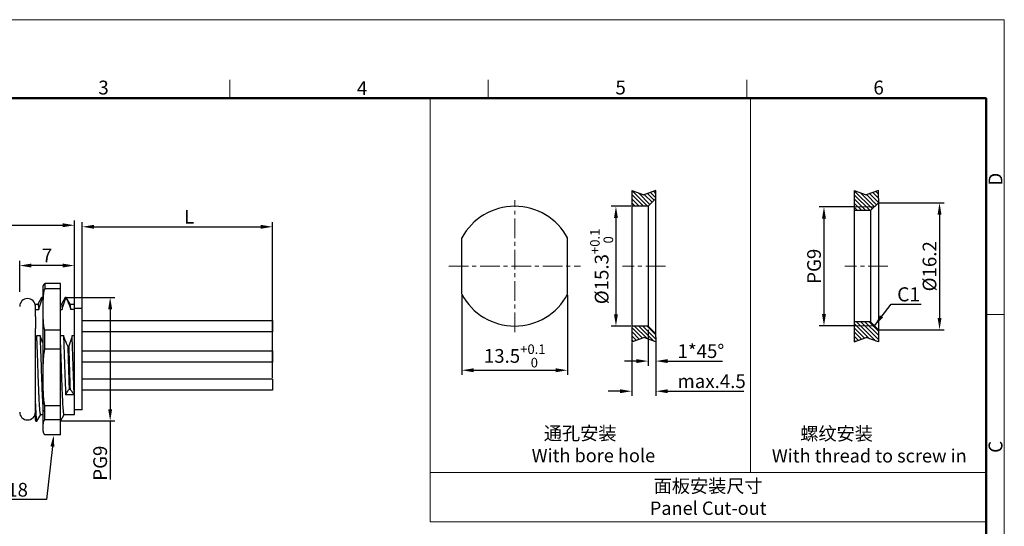
# Model space of a CAD drawing. Units: millimetres. Extents: x 709 to 907, y 258 to 398.
# Drawn here: x 781 to 907, y 333 to 398 of the extents above; entities that cross this region are included whole.
import ezdxf
from ezdxf import colors
from ezdxf.entities.mleader import LeaderData, LeaderLine
from ezdxf.math import Vec2, Vec3

# ---------------------------------------------------------------- set-up
doc = ezdxf.new("R2010")
doc.units = ezdxf.units.MM
doc.header["$MEASUREMENT"] = 0
doc.linetypes.add('CENTER', pattern=[2, 1.25, -0.25, 0.25, -0.25])
doc.layers.get('0').update_dxf_attribs({"lineweight": 30})
for name, color, linetype, lineweight in [('center', 1, 'CENTER', 13), ('DIM', 3, 'Continuous', 15), ('图框', 7, 'Continuous', 20), ('打标文字', 3, 'Continuous', 20)]:
    doc.layers.add(name, color=color, linetype=linetype, lineweight=lineweight)
doc.styles.add('Romans', font='romans.shx', dxfattribs={"width": 0.75})
doc.styles.add('Romans字体', font='romans.shx', dxfattribs={"width": 0.75})
doc.styles.get("Standard").update_dxf_attribs({"font": '仿宋_GB2312.ttf', "width": 0.75})
doc.dimstyles.new('01', dxfattribs={"dimscale": 0.5, "dimtxt": 3.5, "dimasz": 3, "dimexe": 1.2, "dimexo": 0.2, "dimgap": 0.8, "dimtad": 1, "dimdsep": 46, "dimtxsty": 'Romans字体', "dimcen": 0, "dimclrd": 1, "dimclre": 6, "dimclrt": 4, "dimazin": 2, "dimtfac": 1, "dimtofl": 0, "dimtmove": 0, "dimatfit": 3, "dimfxl": 1, "dimtolj": 1, "dimtzin": 0, "dimarcsym": 0})

# ---------------------------------------------------------------- blocks, each defined once
blk = doc.blocks.new('A4图框-NEW')
at = {"layer": '图框', "color": 1, "lineweight": 18}
for p in [(833.41, 690.53), (1130.41, 480.53)]:
    blk.add_line(p, (1130.41, 690.53), dxfattribs=at)
at = {"layer": '图框', "color": 6}
for p, q in [((982.02, 679.03), (982.02, 675.53)), ((1031.55, 679.03), (1031.55, 675.53)), ((1081.09, 679.03), (1081.09, 675.53)), ((1130.41, 634.07), (1126.93, 634.07))]:
    blk.add_line(p, q, dxfattribs=at)
at = {"layer": '图框', "lineweight": 50}
for p in [(836.91, 675.53), (1126.93, 484.34)]:
    blk.add_line(p, (1126.93, 675.53), dxfattribs=at)
at = {"layer": '图框', "color": 6, "char_height": 2.65, "width": 2.5579, "attachment_point": 1, "style": 'Romans字体'}
for s, insert in [('3', (956.83, 678.86)), ('4', (1006.37, 678.73)), ('5', (1055.9, 678.86)), ('6', (1105.33, 678.86))]:
    blk.add_mtext(s, dxfattribs=dict(at, insert=insert))
at = {"layer": '图框', "color": 6, "char_height": 2.65, "width": 2.5579, "attachment_point": 1, "rotation": 90, "style": 'Romans字体'}
for s, insert in [('D', (1127.4, 658.73)), ('C', (1127.4, 607.55))]:
    blk.add_mtext(s, dxfattribs=dict(at, insert=insert))
blk = doc.blocks.new('*D24')
at = {"layer": 'Defpoints', "color": 0}
for p in [(780.9, 366.19), (780.9, 362.72), (787.9, 360.87)]:
    blk.add_point(p, dxfattribs=at)
at = {"layer": 'DIM', "color": 6, "lineweight": -2}
for p, q in [((780.9, 362.82), (780.9, 366.79)), ((787.9, 360.97), (787.9, 366.79))]:
    blk.add_line(p, q, dxfattribs=at)
at = {"layer": 'DIM', "color": 1, "lineweight": -2}
blk.add_line((786.4, 366.19), (782.4, 366.19), dxfattribs=at)
at = {"layer": 'DIM', "color": 1}
for points in [[(782.4, 366.44), (782.4, 365.94), (780.9, 366.19)], [(786.4, 366.44), (786.4, 365.94), (787.9, 366.19)]]:
    blk.add_solid(points, dxfattribs=at)
at = {"layer": 'DIM', "color": 4, "insert": (784.4, 367.47), "char_height": 1.75, "attachment_point": 5, "style": 'Romans字体'}
blk.add_mtext('\\A1;7', dxfattribs=at)
blk = doc.blocks.new('*D25')
at = {"layer": 'Defpoints', "color": 0}
for p in [(787.9, 371.34), (787.9, 360.87), (767.9, 359.42)]:
    blk.add_point(p, dxfattribs=at)
at = {"layer": 'DIM', "color": 6, "lineweight": -2}
for p, q in [((767.9, 359.52), (767.9, 371.94)), ((787.9, 360.97), (787.9, 371.94))]:
    blk.add_line(p, q, dxfattribs=at)
at = {"layer": 'DIM', "color": 1, "lineweight": -2}
blk.add_line((769.4, 371.34), (786.4, 371.34), dxfattribs=at)
at = {"layer": 'DIM', "color": 1}
for points in [[(769.4, 371.59), (769.4, 371.09), (767.9, 371.34)], [(786.4, 371.59), (786.4, 371.09), (787.9, 371.34)]]:
    blk.add_solid(points, dxfattribs=at)
at = {"layer": 'DIM', "color": 4, "insert": (777.9, 372.62), "char_height": 1.75, "attachment_point": 5, "style": 'Romans字体'}
blk.add_mtext('\\A1;20', dxfattribs=at)
blk = doc.blocks.new('*D27')
at = {"layer": 'Defpoints', "color": 0}
for p in [(786.78, 362.12), (792.46, 362.12), (786.1, 346.34)]:
    blk.add_point(p, dxfattribs=at)
at = {"layer": 'DIM', "color": 6, "lineweight": -2}
for p, q in [((786.88, 362.12), (793.06, 362.12)), ((786.2, 346.34), (793.06, 346.34))]:
    blk.add_line(p, q, dxfattribs=at)
at = {"layer": 'DIM', "color": 1, "lineweight": -2}
for p, q in [((792.46, 360.62), (792.46, 347.84)), ((792.46, 346.34), (792.46, 338.87))]:
    blk.add_line(p, q, dxfattribs=at)
at = {"layer": 'DIM', "color": 1}
for points in [[(792.21, 360.62), (792.71, 360.62), (792.46, 362.12)], [(792.21, 347.84), (792.71, 347.84), (792.46, 346.34)]]:
    blk.add_solid(points, dxfattribs=at)
at = {"layer": 'DIM', "color": 4, "insert": (791.18, 340.95), "char_height": 1.75, "attachment_point": 5, "rotation": 90, "style": 'Romans字体'}
blk.add_mtext('\\A1;PG9', dxfattribs=at)
blk = doc.blocks.new('*D28')
at = {"layer": 'Defpoints', "color": 0}
for p in [(813.18, 371.14), (788.9, 360.69), (813.18, 351.73)]:
    blk.add_point(p, dxfattribs=at)
at = {"layer": 'DIM', "color": 6, "lineweight": -2}
for p, q in [((788.9, 360.79), (788.9, 371.74)), ((813.18, 351.83), (813.18, 371.74))]:
    blk.add_line(p, q, dxfattribs=at)
at = {"layer": 'DIM', "color": 1, "lineweight": -2}
blk.add_line((790.4, 371.14), (811.68, 371.14), dxfattribs=at)
at = {"layer": 'DIM', "color": 1}
for points in [[(790.4, 371.39), (790.4, 370.89), (788.9, 371.14)], [(811.68, 371.39), (811.68, 370.89), (813.18, 371.14)]]:
    blk.add_solid(points, dxfattribs=at)
at = {"layer": 'DIM', "color": 4, "insert": (802.56, 372.42), "char_height": 1.75, "attachment_point": 5, "style": 'Romans字体'}
blk.add_mtext('\\A1;L', dxfattribs=at)
blk = doc.blocks.new('*D43')
at = {"layer": 'Defpoints', "color": 0}
for p in [(837.38, 362.52), (850.88, 362.52), (850.88, 352.82)]:
    blk.add_point(p, dxfattribs=at)
at = {"layer": 'DIM', "color": 6, "lineweight": -2}
for p, q in [((837.38, 362.42), (837.38, 352.22)), ((850.88, 362.42), (850.88, 352.22))]:
    blk.add_line(p, q, dxfattribs=at)
at = {"layer": 'DIM', "color": 1, "lineweight": -2}
blk.add_line((838.88, 352.82), (849.38, 352.82), dxfattribs=at)
at = {"layer": 'DIM', "color": 1}
for points in [[(838.88, 353.07), (838.88, 352.57), (837.38, 352.82)], [(849.38, 353.07), (849.38, 352.57), (850.88, 352.82)]]:
    blk.add_solid(points, dxfattribs=at)
at = {"layer": 'DIM', "color": 4, "insert": (844.13, 354.65), "char_height": 1.75, "attachment_point": 5, "style": 'Romans字体'}
blk.add_mtext('\\A1;13.5{\\H0.7x;\\S+0.1^  0;}', dxfattribs=at)
blk = doc.blocks.new('*D37')
at = {"layer": 'Defpoints', "color": 0}
for p in [(890.58, 374.2), (890.58, 358), (898.39, 358)]:
    blk.add_point(p, dxfattribs=at)
at = {"layer": 'DIM', "color": 6, "lineweight": -2}
for p, q in [((890.68, 374.2), (898.99, 374.2)), ((890.68, 358), (898.99, 358))]:
    blk.add_line(p, q, dxfattribs=at)
at = {"layer": 'DIM', "color": 1, "lineweight": -2}
blk.add_line((898.39, 372.7), (898.39, 359.5), dxfattribs=at)
at = {"layer": 'DIM', "color": 1}
for points in [[(898.14, 372.7), (898.64, 372.7), (898.39, 374.2)], [(898.14, 359.5), (898.64, 359.5), (898.39, 358)]]:
    blk.add_solid(points, dxfattribs=at)
at = {"layer": 'DIM', "color": 4, "insert": (897.11, 366.1), "char_height": 1.75, "attachment_point": 5, "rotation": 90, "style": 'Romans字体'}
blk.add_mtext('\\A1;%%C16.2', dxfattribs=at)
blk = doc.blocks.new('*D38')
at = {"layer": 'Defpoints', "color": 0}
for p in [(887.49, 373.7), (883.63, 358.5), (887.49, 358.5)]:
    blk.add_point(p, dxfattribs=at)
at = {"layer": 'DIM', "color": 6, "lineweight": -2}
for p, q in [((887.39, 373.7), (883.03, 373.7)), ((887.39, 358.5), (883.03, 358.5))]:
    blk.add_line(p, q, dxfattribs=at)
at = {"layer": 'DIM', "color": 1, "lineweight": -2}
blk.add_line((883.63, 372.2), (883.63, 360), dxfattribs=at)
at = {"layer": 'DIM', "color": 1}
for points in [[(883.38, 372.2), (883.88, 372.2), (883.63, 373.7)], [(883.38, 360), (883.88, 360), (883.63, 358.5)]]:
    blk.add_solid(points, dxfattribs=at)
at = {"layer": 'DIM', "color": 4, "insert": (882.36, 366.1), "char_height": 1.75, "attachment_point": 5, "rotation": 90, "style": 'Romans字体'}
blk.add_mtext('\\A1;PG9', dxfattribs=at)
blk = doc.blocks.new('*D40')
at = {"layer": 'Defpoints', "color": 0}
for p in [(861.16, 358.07), (862.16, 357.07), (861.16, 353.99)]:
    blk.add_point(p, dxfattribs=at)
at = {"layer": 'DIM', "color": 6, "lineweight": -2}
for p, q in [((861.16, 357.97), (861.16, 353.39)), ((862.16, 356.97), (862.16, 353.39))]:
    blk.add_line(p, q, dxfattribs=at)
at = {"layer": 'DIM', "color": 1, "lineweight": -2}
for p, q in [((859.66, 353.99), (858.16, 353.99)), ((863.66, 353.99), (870.65, 353.99))]:
    blk.add_line(p, q, dxfattribs=at)
at = {"layer": 'DIM', "color": 1}
for points in [[(859.66, 354.24), (859.66, 353.74), (861.16, 353.99)], [(863.66, 354.24), (863.66, 353.74), (862.16, 353.99)]]:
    blk.add_solid(points, dxfattribs=at)
at = {"layer": 'DIM', "color": 4, "insert": (867.91, 355.26), "char_height": 1.75, "attachment_point": 5, "style": 'Romans字体'}
blk.add_mtext('\\A1;1*45%%D', dxfattribs=at)
blk = doc.blocks.new('*D41')
at = {"layer": 'Defpoints', "color": 0}
for p in [(859.08, 356.44), (862.16, 356.44), (859.08, 350.14)]:
    blk.add_point(p, dxfattribs=at)
at = {"layer": 'DIM', "color": 6, "lineweight": -2}
for p, q in [((859.08, 356.34), (859.08, 349.54)), ((862.16, 356.34), (862.16, 349.54))]:
    blk.add_line(p, q, dxfattribs=at)
at = {"layer": 'DIM', "color": 1, "lineweight": -2}
for p, q in [((857.58, 350.14), (856.08, 350.14)), ((863.66, 350.14), (873.4, 350.14))]:
    blk.add_line(p, q, dxfattribs=at)
at = {"layer": 'DIM', "color": 1}
for points in [[(857.58, 350.39), (857.58, 349.89), (859.08, 350.14)], [(863.66, 350.39), (863.66, 349.89), (862.16, 350.14)]]:
    blk.add_solid(points, dxfattribs=at)
at = {"layer": 'DIM', "color": 4, "insert": (869.28, 351.42), "char_height": 1.75, "attachment_point": 5, "style": 'Romans字体'}
blk.add_mtext('\\A1;max.4.5', dxfattribs=at)
blk = doc.blocks.new('*D42')
at = {"layer": 'Defpoints', "color": 0}
for p in [(859.08, 373.77), (857.06, 358.47), (859.08, 358.47)]:
    blk.add_point(p, dxfattribs=at)
at = {"layer": 'DIM', "color": 6, "lineweight": -2}
for p, q in [((858.98, 373.77), (856.46, 373.77)), ((858.98, 358.47), (856.46, 358.47))]:
    blk.add_line(p, q, dxfattribs=at)
at = {"layer": 'DIM', "color": 1, "lineweight": -2}
blk.add_line((857.06, 372.27), (857.06, 359.97), dxfattribs=at)
at = {"layer": 'DIM', "color": 1}
for points in [[(856.81, 372.27), (857.31, 372.27), (857.06, 373.77)], [(856.81, 359.97), (857.31, 359.97), (857.06, 358.47)]]:
    blk.add_solid(points, dxfattribs=at)
at = {"layer": 'DIM', "color": 4, "insert": (855.23, 366.08), "char_height": 1.75, "attachment_point": 5, "rotation": 90, "style": 'Romans字体'}
blk.add_mtext('\\A1;%%C15.3{\\H0.7x;\\S+0.1^  0;}', dxfattribs=at)

msp = doc.modelspace()

# ---------------------------------------------------------------- hatches: boundary and pattern name
at = {"layer": 'DIM'}
h = msp.add_hatch(dxfattribs=at)
h.set_pattern_fill('ANSI31', color=256, scale=3, style=0)
h.set_pattern_definition([(135, (1720.2712, -1.20816), (0.26516504, 0.26516504), [])])
h.paths.add_polyline_path([(859.079, 373.765), (861.164, 373.765), (862.164, 374.765), (862.164, 375.787), (860.621, 375.216), (859.079, 375.787)])
h.paths.add_polyline_path([(860.621, 357.014), (862.164, 356.444), (862.164, 357.065), (862.164, 357.465), (861.164, 358.465), (859.079, 358.465), (859.079, 356.444)])
h = msp.add_hatch(dxfattribs=at)
h.set_pattern_fill('ANSI31', color=256, scale=3, style=0)
h.set_pattern_definition([(135, (1777.8427, -1.23583), (0.26516504, 0.26516504), [])])
h.paths.add_polyline_path([(889.037, 357.001), (890.58, 356.431), (890.58, 358.002), (890.08, 358.502), (887.494, 358.502), (887.494, 356.431)])
h.paths.add_polyline_path([(890.08, 358.502), (889.58, 359.002), (887.494, 359.002), (887.494, 358.502)])
h.paths.add_polyline_path([(887.494, 373.702), (887.494, 373.202), (889.58, 373.202), (890.08, 373.702)])
h.paths.add_polyline_path([(890.08, 373.702), (890.58, 374.202), (890.58, 374.752), (890.58, 375.774), (889.037, 375.203), (887.494, 375.774), (887.494, 373.702)])

# ---------------------------------------------------------------- linework, layer by layer
for p, q in [((859.079, 375.787), (860.621, 375.216)), ((859.079, 375.787), (859.079, 356.444)), ((862.164, 375.787), (860.621, 375.216)), ((862.164, 374.765), (862.164, 375.787)), ((887.494, 375.774), (889.037, 375.203)), ((887.494, 375.774), (887.494, 356.431)), ((890.58, 375.774), (889.037, 375.203)), ((890.58, 374.752), (890.58, 375.774)), ((861.164, 373.765), (859.079, 373.765)), ((861.164, 373.765), (862.164, 374.765)), ((861.164, 373.765), (861.164, 358.465)), ((862.164, 357.065), (862.164, 374.765)), ((889.58, 373.202), (890.58, 374.202)), ((890.58, 374.752), (890.58, 356.431)), ((889.58, 373.202), (887.494, 373.202)), ((889.58, 373.202), (889.58, 359.002)), ((783.903, 363.399), (783.914, 363.538)), ((786.103, 363.883), (784.113, 363.883)), ((784.113, 363.883), (784.113, 363.235)), ((786.103, 344.555), (786.103, 363.883)), ((783.903, 362.219), (783.903, 363.399)), ((786.103, 363.235), (784.113, 363.235)), ((782.903, 361.269), (783.23, 361.269)), ((782.903, 359.703), (782.903, 361.269)), ((783.709, 362.109), (783.225, 361.272)), ((783.709, 362.109), (783.721, 362.119)), ((783.836, 362.119), (783.721, 362.119)), ((783.772, 361.937), (783.888, 361.937)), ((783.836, 362.119), (783.849, 362.109)), ((783.903, 362.016), (783.849, 362.109)), ((783.888, 361.937), (783.903, 361.904)), ((783.903, 345.058), (783.903, 361.862)), ((786.103, 361.269), (786.23, 361.269)), ((786.709, 362.109), (786.225, 361.272)), ((786.709, 362.109), (786.721, 362.119)), ((786.836, 362.119), (786.721, 362.119)), ((786.772, 361.937), (786.888, 361.937)), ((786.836, 362.119), (786.849, 362.109)), ((787.341, 361.257), (786.849, 362.109)), ((787.334, 361.269), (787.903, 361.269)), ((787.903, 347.169), (787.903, 361.269)), ((782.926, 360.679), (782.903, 360.919)), ((782.903, 359.703), (782.903, 358.141)), ((782.934, 360.577), (783.337, 360.577)), ((786.103, 360.577), (786.337, 360.577)), ((787.903, 360.577), (787.434, 360.577)), ((788.903, 360.694), (787.903, 360.694)), ((788.903, 347.744), (788.903, 360.694)), ((861.164, 358.465), (859.079, 358.465)), ((861.164, 358.465), (862.164, 357.465)), ((889.58, 359.002), (887.494, 359.002)), ((889.58, 359.002), (890.58, 358.002)), ((782.903, 346.427), (782.903, 358.141)), ((783.096, 357.266), (783.499, 357.266)), ((786.103, 357.932), (784.113, 357.932)), ((784.113, 355.512), (784.113, 357.932)), ((786.103, 357.266), (786.499, 357.266)), ((787.596, 357.266), (787.903, 357.266)), ((787.045, 355.906), (787.16, 355.906)), ((859.079, 356.444), (860.621, 357.014)), ((862.164, 356.444), (860.621, 357.014)), ((862.164, 357.065), (862.164, 356.444)), ((887.494, 356.431), (889.037, 357.001)), ((890.58, 356.431), (889.037, 357.001)), ((786.103, 355.512), (784.113, 355.512)), ((787.869, 349.684), (786.772, 349.684)), ((787.217, 350.389), (787.332, 350.389)), ((783.099, 346.33), (783.582, 347.166)), ((783.577, 347.169), (783.903, 347.169)), ((786.103, 348.268), (784.113, 348.268)), ((784.113, 346.497), (784.113, 348.268)), ((786.103, 346.337), (786.582, 347.166)), ((786.577, 347.169), (787.903, 347.169)), ((788.903, 347.744), (787.903, 347.744)), ((782.903, 346.427), (782.959, 346.33)), ((782.959, 346.33), (782.971, 346.319)), ((782.971, 346.319), (783.086, 346.319)), ((783.086, 346.319), (783.099, 346.33)), ((786.103, 346.497), (784.113, 346.497)), ((783.903, 345.058), (783.903, 345.047)), ((783.903, 345.047), (783.903, 345.039)), ((783.903, 345.039), (783.914, 344.901)), ((786.103, 344.555), (784.113, 344.555))]:
    msp.add_line(p, q)
at = {"lineweight": 13}
for p, q in [((890.08, 373.702), (887.494, 373.702)), ((890.08, 358.502), (887.494, 358.502))]:
    msp.add_line(p, q, dxfattribs=at)
at = {"ltscale": 7.7724}
for p, q in [((837.38, 362.515), (837.38, 369.715)), ((850.88, 362.515), (850.88, 369.715))]:
    msp.add_line(p, q, dxfattribs=at)
for points in [[(788.903, 359.174), (813.183, 359.174), (813.183, 357.736), (788.903, 357.736)], [(788.903, 355.284), (813.183, 355.284), (813.183, 353.846), (788.903, 353.846)], [(788.903, 351.732), (813.183, 351.732), (813.183, 350.295), (788.903, 350.295)]]:
    msp.add_lwpolyline(points, close=True)
for centre, radius, start, end in [((844.13, 366.115), 7.65, 28.07249, 151.92751), ((844.13, 366.115), 7.65, 208.07249, 331.92751), ((781.903, 360.969), 1, 0, 180), ((774.928, 358.044), 8.397, 17.55349, 18.24528), ((765.948, 359.247), 17.038, 4.47667, 4.82021), ((125.653, 332.825), 660.895, 1.967716, 2.102648), ((781.903, 347.469), 1, 180, 0)]:
    msp.add_arc(centre, radius, start, end)
for points, knots in [([(783.914, 363.538), (783.918, 363.567), (783.932, 363.627), (783.968, 363.716), (784.027, 363.806), (784.081, 363.858), (784.113, 363.883)], [0, 0, 0, 0, 0.2197716, 0.4501695, 0.7033084, 1, 1, 1, 1]), ([(784.113, 363.235), (784.063, 363.127), (783.99, 362.902), (783.931, 362.556), (783.906, 362.209), (783.903, 361.978), (783.903, 361.862)], [0, 0, 0, 0, 0.2543759, 0.5040184, 0.7521793, 1, 1, 1, 1]), ([(783.23, 361.269), (783.236, 361.269), (783.244, 361.259), (783.251, 361.243), (783.258, 361.224), (783.264, 361.199), (783.274, 361.155), (783.285, 361.087), (783.298, 360.989), (783.311, 360.87), (783.325, 360.73), (783.333, 360.63), (783.337, 360.577)], [0, 0, 0, 0, 0.0244543, 0.0460636, 0.0748415, 0.1110054, 0.1546506, 0.2644926, 0.4043246, 0.5738943, 0.7726953, 1, 1, 1, 1]), ([(783.337, 360.577), (783.363, 360.692), (783.48, 361.154), (783.638, 361.605), (783.772, 361.937)], [0, 0, 0, 0, 0.2478097, 1, 1, 1, 1]), ([(783.721, 362.119), (783.723, 362.119), (783.729, 362.116), (783.735, 362.107), (783.741, 362.092), (783.747, 362.072), (783.754, 362.046), (783.763, 362.001), (783.769, 361.964), (783.772, 361.937)], [0, 0, 0, 0, 0.0363486, 0.09173, 0.1727117, 0.2812887, 0.4181446, 0.5835215, 1, 1, 1, 1]), ([(783.849, 362.109), (783.853, 362.101), (783.86, 362.081), (783.87, 362.045), (783.879, 361.995), (783.885, 361.958), (783.888, 361.937)], [0, 0, 0, 0, 0.143513, 0.3572894, 0.6427204, 1, 1, 1, 1]), ([(786.23, 361.269), (786.236, 361.269), (786.244, 361.259), (786.251, 361.243), (786.258, 361.224), (786.264, 361.199), (786.274, 361.155), (786.285, 361.087), (786.298, 360.989), (786.311, 360.87), (786.325, 360.73), (786.333, 360.63), (786.337, 360.577)], [0, 0, 0, 0, 0.0244635, 0.0460651, 0.0748331, 0.1109924, 0.1546411, 0.2644828, 0.404324, 0.5739254, 0.7727252, 1, 1, 1, 1]), ([(786.337, 360.577), (786.363, 360.692), (786.48, 361.154), (786.638, 361.605), (786.772, 361.937)], [0, 0, 0, 0, 0.2478097, 1, 1, 1, 1]), ([(786.721, 362.119), (786.723, 362.119), (786.729, 362.116), (786.735, 362.107), (786.741, 362.092), (786.747, 362.072), (786.754, 362.046), (786.763, 362.001), (786.769, 361.964), (786.772, 361.937)], [0, 0, 0, 0, 0.0363474, 0.0917336, 0.1727391, 0.2813382, 0.418199, 0.5835668, 1, 1, 1, 1]), ([(786.849, 362.109), (786.853, 362.101), (786.86, 362.081), (786.87, 362.045), (786.879, 361.995), (786.885, 361.958), (786.888, 361.937)], [0, 0, 0, 0, 0.1435524, 0.357345, 0.6427582, 1, 1, 1, 1]), ([(786.888, 361.937), (786.941, 361.826), (787.145, 361.382), (787.324, 360.925), (787.434, 360.577)], [0, 0, 0, 0, 0.2524441, 1, 1, 1, 1]), ([(787.434, 360.577), (787.427, 360.665), (787.416, 360.79), (787.4, 360.947), (787.389, 361.04), (787.377, 361.118), (787.366, 361.179), (787.355, 361.224), (787.346, 361.248), (787.341, 361.257)], [0, 0, 0, 0, 0.3869351, 0.5469053, 0.683929, 0.7977661, 0.8883036, 0.9555573, 1, 1, 1, 1]), ([(783.903, 359.304), (783.903, 359.189), (783.906, 358.957), (783.931, 358.611), (783.99, 358.264), (784.063, 358.039), (784.113, 357.932)], [0, 0, 0, 0, 0.2478211, 0.4959824, 0.7456249, 1, 1, 1, 1]), ([(783.096, 357.266), (783.082, 357.208), (783.026, 356.973), (782.959, 356.741), (782.903, 356.569)], [0, 0, 0, 0, 0.2489009, 1, 1, 1, 1]), ([(783.577, 347.169), (783.574, 347.169), (783.57, 347.172), (783.566, 347.178), (783.56, 347.187), (783.554, 347.203), (783.546, 347.227), (783.539, 347.259), (783.531, 347.297), (783.524, 347.343), (783.513, 347.416), (783.501, 347.526), (783.486, 347.676), (783.471, 347.853), (783.456, 348.056), (783.441, 348.282), (783.42, 348.631), (783.395, 349.12), (783.365, 349.766), (783.335, 350.483), (783.305, 351.259), (783.276, 352.082), (783.246, 352.939), (783.216, 353.816), (783.186, 354.7), (783.147, 355.851), (783.117, 356.705), (783.096, 357.266)], [0, 0, 0, 0, 0.0008203, 0.001391, 0.0021019, 0.0039845, 0.0065145, 0.0097072, 0.0135688, 0.0181, 0.0232984, 0.0356823, 0.0506844, 0.0682477, 0.0883066, 0.1107843, 0.1355908, 0.1917972, 0.2560389, 0.3272995, 0.4044504, 0.486269, 0.5714581, 0.6586657, 0.7465104, 0.8335914, 1, 1, 1, 1]), ([(783.901, 356.219), (783.862, 356.305), (783.714, 356.648), (783.583, 356.999), (783.499, 357.266)], [0, 0, 0, 0, 0.2519145, 1, 1, 1, 1]), ([(783.499, 357.266), (783.516, 356.799), (783.55, 355.838), (783.6, 354.384), (783.649, 352.921), (783.698, 351.517), (783.748, 350.233), (783.79, 349.266), (783.825, 348.594), (783.85, 348.181), (783.875, 347.836), (783.893, 347.629), (783.903, 347.538)], [0, 0, 0, 0, 0.1442208, 0.2959583, 0.448465, 0.5949373, 0.7288494, 0.8442365, 0.8933419, 0.9359703, 0.9716528, 1, 1, 1, 1]), ([(787.045, 355.906), (786.992, 356.017), (786.787, 356.461), (786.609, 356.918), (786.499, 357.266)], [0, 0, 0, 0, 0.2524441, 1, 1, 1, 1]), ([(786.499, 357.266), (786.523, 356.626), (786.568, 355.315), (786.634, 353.358), (786.7, 351.47), (786.747, 350.254), (786.772, 349.684)], [0, 0, 0, 0, 0.2532636, 0.5186224, 0.7744748, 1, 1, 1, 1]), ([(787.596, 357.266), (787.57, 357.151), (787.453, 356.689), (787.295, 356.238), (787.16, 355.906)], [0, 0, 0, 0, 0.2478097, 1, 1, 1, 1]), ([(787.869, 349.684), (787.844, 350.254), (787.797, 351.47), (787.731, 353.358), (787.665, 355.315), (787.62, 356.626), (787.596, 357.266)], [0, 0, 0, 0, 0.2255248, 0.481377, 0.7467352, 1, 1, 1, 1]), ([(787.045, 355.906), (787.074, 354.962), (787.129, 353.123), (787.186, 351.284), (787.217, 350.389)], [0, 0, 0, 0, 0.5133481, 1, 1, 1, 1]), ([(787.16, 355.906), (787.189, 354.962), (787.244, 353.123), (787.301, 351.284), (787.332, 350.389)], [0, 0, 0, 0, 0.5133481, 1, 1, 1, 1]), ([(784.113, 355.512), (784.062, 355.363), (783.989, 355.054), (783.931, 354.584), (783.906, 354.111), (783.903, 353.795), (783.903, 353.637)], [0, 0, 0, 0, 0.2502139, 0.500191, 0.7500997, 1, 1, 1, 1]), ([(786.577, 347.169), (786.572, 347.169), (786.564, 347.18), (786.557, 347.194), (786.55, 347.213), (786.544, 347.237), (786.535, 347.279), (786.523, 347.345), (786.51, 347.44), (786.498, 347.555), (786.485, 347.69), (786.466, 347.908), (786.444, 348.228), (786.418, 348.666), (786.392, 349.17), (786.366, 349.735), (786.34, 350.353), (786.315, 351.019), (786.288, 351.722), (786.253, 352.713), (786.21, 353.981), (786.176, 355.004), (786.158, 355.517)], [0, 0, 0, 0, 0.0020146, 0.0037818, 0.0061319, 0.0090832, 0.0126442, 0.0216051, 0.0330102, 0.0468363, 0.0630509, 0.0816056, 0.1255192, 0.1780609, 0.2386075, 0.3064351, 0.3807294, 0.4605994, 0.5450872, 0.6331767, 0.8158966, 1, 1, 1, 1]), ([(783.903, 350.143), (783.903, 349.985), (783.906, 349.669), (783.931, 349.196), (783.989, 348.726), (784.062, 348.417), (784.113, 348.268)], [0, 0, 0, 0, 0.2499007, 0.4998098, 0.7497869, 1, 1, 1, 1]), ([(786.772, 349.684), (786.833, 349.805), (786.973, 350.047), (787.132, 350.275), (787.217, 350.389)], [0, 0, 0, 0, 0.4895865, 1, 1, 1, 1]), ([(787.332, 350.389), (787.431, 350.275), (787.618, 350.046), (787.79, 349.805), (787.869, 349.684)], [0, 0, 0, 0, 0.5094682, 1, 1, 1, 1]), ([(782.903, 348.545), (782.91, 348.378), (782.924, 348.063), (782.947, 347.619), (782.97, 347.237), (782.989, 346.958), (783.005, 346.769), (783.017, 346.652), (783.028, 346.552), (783.039, 346.471), (783.049, 346.414), (783.057, 346.378), (783.063, 346.357), (783.069, 346.341), (783.075, 346.328), (783.082, 346.319), (783.086, 346.319)], [0, 0, 0, 0, 0.2240316, 0.4226947, 0.5940374, 0.7365609, 0.7966074, 0.848986, 0.8935975, 0.9303551, 0.9592071, 0.9706741, 0.9801811, 0.9877544, 0.9934548, 1, 1, 1, 1]), ([(782.903, 346.64), (782.907, 346.601), (782.915, 346.531), (782.929, 346.441), (782.94, 346.381), (782.951, 346.347), (782.956, 346.335), (782.959, 346.33)], [0, 0, 0, 0, 0.3733337, 0.6645345, 0.8729517, 0.9464185, 1, 1, 1, 1]), ([(784.113, 346.497), (784.069, 346.462), (783.996, 346.386), (783.932, 346.253), (783.906, 346.122), (783.903, 346.037), (783.903, 345.994)], [0, 0, 0, 0, 0.2985228, 0.545934, 0.7751919, 1, 1, 1, 1]), ([(783.914, 344.901), (783.918, 344.872), (783.932, 344.812), (783.968, 344.722), (784.027, 344.633), (784.081, 344.58), (784.113, 344.555)], [0, 0, 0, 0, 0.2197716, 0.4501695, 0.7033084, 1, 1, 1, 1])]:
    msp.add_open_spline(points, degree=3, knots=knots)
at = {"layer": 'center', "ltscale": 2}
for p, q in [((844.13, 357.7), (844.13, 374.53)), ((835.715, 366.115), (852.545, 366.115)), ((863.372, 366.115), (857.896, 366.115)), ((891.788, 366.102), (886.312, 366.102))]:
    msp.add_line(p, q, dxfattribs=at)
at = {"layer": '图框', "color": 4, "ltscale": 10}
for p, q in [((874.243, 387.591), (874.243, 339.769)), ((833.342, 339.769), (904.342, 339.769)), ((833.342, 333.469), (904.342, 333.469))]:
    msp.add_line(p, q, dxfattribs=at)
msp.add_lwpolyline([(904.342, 333.469), (904.342, 387.591), (833.342, 387.591), (833.342, 333.469)], dxfattribs=at)

# ---------------------------------------------------------------- block references
at = {"layer": 'DIM', "xscale": 0.6666666666666572, "yscale": 0.6666666666666572, "zscale": 0.6666666666666572}
msp.add_blockref('A4图框-NEW', (153.056, -62.765), dxfattribs=at)

# ---------------------------------------------------------------- texts
at = {"insert": (892.98, 363.415), "char_height": 1.8, "attachment_point": 1}
msp.add_mtext_dynamic_manual_height_columns('C1', width=3.14596, gutter_width=7.5, heights=[0], dxfattribs=at)
at = {"layer": '打标文字', "color": 3, "char_height": 1.7, "style": 'Romans'}
for s, insert, width, attachment_point in [('     {\\fFangSong_GB2312|b0|i0|c134|p49;通孔安装}\\P  With bore hole', (845.254, 345.613), 55.18345, 1), ('       {\\fFangSong_GB2312|b0|i0|c134|p49;螺纹安装}\\PWith thread to screw in', (876.97, 345.573), 55.18345, 1), ('{\\fFangSong_GB2312|b0|i0|c134|p49;面板安装尺寸}\\PPanel Cut-out', (868.842, 336.619), 70.99964, 5)]:
    msp.add_mtext(s, dxfattribs=dict(at, insert=insert, width=width, attachment_point=attachment_point))

# ---------------------------------------------------------------- dimensions: what is measured, and where the dimension line sits
at = {"layer": 'DIM'}
for base, p1, p2, picture, middle in [((787.903, 371.343), (767.903, 359.419), (787.903, 360.869), '*D25', (777.903, 371.343)), ((780.903, 366.193), (787.903, 360.869), (780.903, 362.719), '*D24', (784.403, 366.193))]:
    dim = msp.add_linear_dim(base=base, p1=p1, p2=p2, angle=180, dimstyle='01', dxfattribs=at)
    dim.commit()
    dim.dimension.update_dxf_attribs({"geometry": picture, "text_midpoint": middle, "dimtype": 160})
for base, p1, p2, angle, text, picture, middle in [((813.183, 371.143), (788.903, 360.694), (813.183, 351.732), 180, 'L', '*D28', (802.556, 371.143)), ((857.06, 358.465), (859.079, 373.765), (859.079, 358.465), 90, '%%C<>{\\H0.7x;\\S+0.1^  0;}', '*D42', (857.06, 366.082)), ((883.634, 358.502), (887.494, 373.702), (887.494, 358.502), 90, 'PG9', '*D38', (883.634, 366.102)), ((898.387, 358.002), (890.58, 374.202), (890.58, 358.002), 90, '%%C<>', '*D37', (898.387, 366.102)), ((792.456, 362.119), (786.103, 346.337), (786.779, 362.119), 270, 'PG9', '*D27', (792.456, 340.953)), ((861.164, 353.986), (862.164, 357.065), (861.164, 358.065), 180, '<>*45%%D', '*D40', (867.908, 353.986)), ((859.079, 350.142), (862.164, 356.444), (859.079, 356.444), 180, 'max.4.5', '*D41', (869.283, 350.142))]:
    dim = msp.add_linear_dim(base=base, p1=p1, p2=p2, angle=angle, text=text, dimstyle='01', dxfattribs=at)
    dim.commit()
    dim.dimension.update_dxf_attribs({"geometry": picture, "text_midpoint": middle, "dimtype": 160})
dim = msp.add_linear_dim(base=(850.88, 352.817), p1=(837.38, 362.515), p2=(850.88, 362.515), text='<>{\\H0.7x;\\S+0.1^  0;}', dimstyle='01', dxfattribs=at)
dim.commit()
dim.dimension.update_dxf_attribs({"geometry": '*D43', "text_midpoint": (844.13, 352.817), "dimtype": 160})

# ---------------------------------------------------------------- leaders
msp.add_leader([(890.08, 358.502), (892.193, 361.279), (896.052, 361.279)], dimstyle='01', override={"dimgap": 0.8, "dimtad": 0})
at = {"layer": 'DIM', "color": 1}
ml = msp.add_multileader_mtext('Standard', dxfattribs=at)
ml.set_content('SW18', color=1, style='Romans字体')
ml.set_leader_properties()
ml.build(insert=Vec2(0, 0))
ml.multileader.update_dxf_attribs({"text_right_attachment_type": 6, "dogleg_length": 0.36, "arrow_head_size": 1.5, "scale": 0.5})
ctx = ml.context
ctx.base_point, ctx.scale, ctx.char_height, ctx.arrow_head_size, ctx.landing_gap_size, ctx.plane_origin = Vec3(776.933, 337.381), 0.5, 1.75, 1.5, 0.15, Vec3(785.246, 344.555)
ctx.right_attachment, ctx.text_align_type = 6, 2
notes = []
notes.append((ctx, [(0, (1, 1, 0), (784.326, 336.331), (-1, 0), 2.218, [(0, [(785.246, 344.555)], 0, [])])]))
ctx.mtext.insert, ctx.mtext.alignment, ctx.mtext.flow_direction = Vec3(781.958, 338.431), 3, 5
for ctx, leaders in notes:
    for number, flags, end, landing, length, lines in leaders:
        leader = LeaderData()
        leader.index, (leader.has_last_leader_line, leader.has_dogleg_vector, leader.attachment_direction) = number, flags
        leader.last_leader_point, leader.dogleg_vector, leader.dogleg_length = Vec3(end), Vec3(landing), length
        for number, points, colour, breaks in lines:
            line = LeaderLine()
            line.index, line.vertices, line.color, line.breaks = number, Vec3.list(points), colors.encode_raw_color(colour), breaks
            leader.lines.append(line)
        ctx.leaders.append(leader)

doc.saveas('drawing.dxf')
